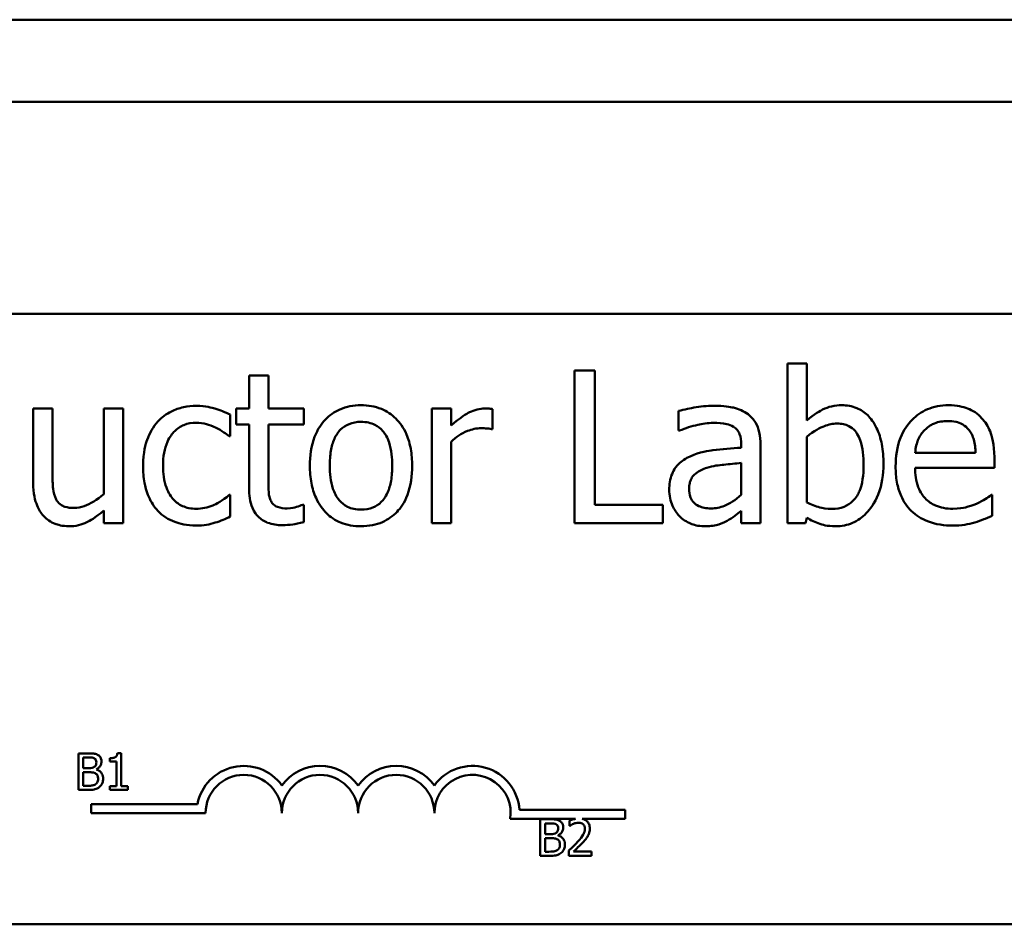
# Model space of a CAD drawing. Units: inches. Extents: x 2.2 to 96.8, y 1.1 to 75.4.
# Drawn here: x 25.3 to 26.9, y 47.4 to 48.9 of the extents above; entities that cross this region are included whole.
import ezdxf

# ---------------------------------------------------------------- set-up
doc = ezdxf.new("R2010")
doc.units = ezdxf.units.IN
doc.header["$LTSCALE"] = 4.5
doc.header["$MEASUREMENT"] = 0
doc.layers.add('Visible (ANSI)', color=7, linetype='Continuous', lineweight=50)

msp = doc.modelspace()

# ---------------------------------------------------------------- linework, layer by layer
at = {"layer": 'Visible (ANSI)'}
for p, q in [((12.4163, 48.9056), (29.4163, 48.9056)), ((12.4163, 48.7711), (29.4163, 48.7711)), ((23.5548, 48.4239), (28.3748, 48.4239)), ((26.204, 48.3312), (26.1708, 48.3312)), ((26.1708, 48.3312), (26.1708, 48.0812)), ((26.204, 48.1108), (26.204, 48.3312)), ((26.5515, 48.3423), (26.5199, 48.3423)), ((26.5199, 48.3423), (26.5199, 48.0812)), ((26.5515, 48.2491), (26.5515, 48.3423)), ((25.669, 48.3227), (25.6374, 48.3227)), ((25.6374, 48.3227), (25.6374, 48.2688)), ((25.669, 48.2688), (25.669, 48.3227)), ((25.3153, 48.2688), (25.2837, 48.2688)), ((25.2837, 48.2688), (25.2837, 48.147)), ((25.3153, 48.1618), (25.3153, 48.2688)), ((25.4309, 48.2688), (25.3993, 48.2688)), ((25.3993, 48.2688), (25.3993, 48.1286)), ((25.4309, 48.0812), (25.4309, 48.2688)), ((25.6374, 48.2688), (25.6161, 48.2688)), ((25.6161, 48.2688), (25.6161, 48.2427)), ((25.7271, 48.2688), (25.669, 48.2688)), ((25.7271, 48.2427), (25.7271, 48.2688)), ((25.9686, 48.2688), (25.937, 48.2688)), ((25.937, 48.2688), (25.937, 48.0812)), ((25.9686, 48.2408), (25.9686, 48.2688)), ((26.0365, 48.235), (26.0365, 48.2678)), ((26.3412, 48.2647), (26.3412, 48.2325)), ((25.6066, 48.2232), (25.6066, 48.2587)), ((25.6161, 48.2427), (25.6374, 48.2427)), ((25.6374, 48.2427), (25.6374, 48.1387)), ((25.669, 48.2427), (25.7271, 48.2427)), ((25.669, 48.1533), (25.669, 48.2427)), ((26.0349, 48.235), (26.0365, 48.235)), ((26.3412, 48.2325), (26.343, 48.2325)), ((25.6048, 48.2232), (25.6066, 48.2232)), ((26.5515, 48.115), (26.5515, 48.2226)), ((25.9686, 48.0812), (25.9686, 48.2143)), ((26.4439, 48.2107), (26.4439, 48.2046)), ((26.4755, 48.0812), (26.4755, 48.2094)), ((26.828, 48.1959), (26.729, 48.1959)), ((26.8588, 48.1718), (26.8588, 48.189)), ((26.4439, 48.1795), (26.4439, 48.1274)), ((26.729, 48.1718), (26.8588, 48.1718)), ((25.6066, 48.1272), (25.6048, 48.1272)), ((25.6066, 48.0917), (25.6066, 48.1272)), ((26.8554, 48.1272), (26.8536, 48.1272)), ((26.8554, 48.0927), (26.8554, 48.1272)), ((25.7271, 48.1112), (25.7253, 48.1112)), ((25.7271, 48.0828), (25.7271, 48.1112)), ((26.3157, 48.1108), (26.204, 48.1108)), ((26.3157, 48.0812), (26.3157, 48.1108)), ((25.3993, 48.1019), (25.3993, 48.0812)), ((26.4439, 48.1011), (26.4439, 48.0812)), ((26.5495, 48.0812), (26.5515, 48.0899)), ((25.3993, 48.0812), (25.4309, 48.0812)), ((25.937, 48.0812), (25.9686, 48.0812)), ((26.1708, 48.0812), (26.3157, 48.0812)), ((26.4439, 48.0812), (26.4755, 48.0812)), ((26.5199, 48.0812), (26.5495, 48.0812)), ((25.3576, 47.7039), (25.3576, 47.6439)), ((25.3735, 47.7039), (25.3576, 47.7039)), ((25.4278, 47.7041), (25.4216, 47.7041)), ((25.4278, 47.6501), (25.4278, 47.7041)), ((25.3656, 47.6796), (25.3656, 47.6971)), ((25.3656, 47.6971), (25.3732, 47.6971)), ((25.4092, 47.6958), (25.4092, 47.6903)), ((25.4092, 47.6903), (25.4201, 47.6903)), ((25.4201, 47.6903), (25.4201, 47.6501)), ((25.3746, 47.6796), (25.3656, 47.6796)), ((25.3656, 47.6507), (25.3656, 47.6729)), ((25.3656, 47.6729), (25.3746, 47.6729)), ((25.3871, 47.6773), (25.3871, 47.6776)), ((25.3576, 47.6439), (25.3748, 47.6439)), ((25.372, 47.6507), (25.3656, 47.6507)), ((25.4201, 47.6501), (25.4092, 47.6501)), ((25.4092, 47.6501), (25.4092, 47.6439)), ((25.4092, 47.6439), (25.4385, 47.6439)), ((25.4385, 47.6501), (25.4278, 47.6501)), ((25.4385, 47.6439), (25.4385, 47.6501)), ((25.3786, 47.6061), (25.3786, 47.6208)), ((25.3786, 47.6208), (25.5528, 47.6208)), ((25.5661, 47.6061), (25.3786, 47.6061)), ((26.0807, 47.6114), (26.2536, 47.6114)), ((26.2536, 47.6114), (26.2536, 47.5967)), ((26.1723, 47.5967), (26.0654, 47.5967)), ((26.1144, 47.596), (26.1144, 47.536)), ((26.1303, 47.596), (26.1144, 47.596)), ((26.1224, 47.5716), (26.1224, 47.5891)), ((26.1224, 47.5891), (26.13, 47.5891)), ((26.1626, 47.5936), (26.1626, 47.5851)), ((26.2536, 47.5967), (26.1835, 47.5967)), ((26.1315, 47.5716), (26.1224, 47.5716)), ((26.1626, 47.5851), (26.1631, 47.5851)), ((26.1224, 47.5428), (26.1224, 47.5649)), ((26.1224, 47.5649), (26.1315, 47.5649)), ((26.1439, 47.5693), (26.1439, 47.5696)), ((26.1289, 47.5428), (26.1224, 47.5428)), ((26.1614, 47.5445), (26.1614, 47.536)), ((26.1984, 47.5429), (26.1689, 47.5429)), ((26.1984, 47.536), (26.1984, 47.5429)), ((26.1144, 47.536), (26.1316, 47.536)), ((26.1614, 47.536), (26.1984, 47.536)), ((28.3748, 47.4239), (23.5548, 47.4239))]:
    msp.add_line(p, q, dxfattribs=at)
for centre, radius, start, end in [((25.6286, 47.6061), 0.0772, 35.9425, 169.0242), ((25.6286, 47.6061), 0.0625, 0, 180), ((25.7536, 47.6061), 0.0772, 35.9425, 144.0575), ((25.7536, 47.6061), 0.0625, 0, 180), ((25.8786, 47.6061), 0.0772, 35.9425, 144.0575), ((25.8786, 47.6061), 0.0625, 0, 180), ((26.0036, 47.6061), 0.0772, 3.8949, 144.0575), ((26.0036, 47.6061), 0.0625, 351.2996, 180)]:
    msp.add_arc(centre, radius, start, end, dxfattribs=at)
for points, knots in [([(25.5513, 48.2731), (25.544, 48.2731), (25.5369, 48.2723), (25.523, 48.2693), (25.5163, 48.267), (25.5017, 48.2599), (25.4943, 48.2545), (25.4881, 48.2475)], [-0.1781826, -0.1781826, -0.1781826, -0.1781826, -0.1236225, -0.1236225, -0.0711436, -0.0711436, 0, 0, 0, 0]), ([(25.6066, 48.2587), (25.5985, 48.2628), (25.5898, 48.2661), (25.5768, 48.27), (25.5662, 48.2731), (25.5513, 48.2731)], [-0.3428739, -0.3428739, -0.3428739, -0.3428739, -0.1134562, -0.1134562, 0, 0, 0, 0]), ([(25.8209, 48.2741), (25.8148, 48.2741), (25.8087, 48.2736), (25.7971, 48.2713), (25.7916, 48.2696), (25.7772, 48.2633), (25.7692, 48.2576), (25.7563, 48.2441), (25.7497, 48.2352), (25.7391, 48.2074), (25.7371, 48.191), (25.7371, 48.175)], [-0.4914178, -0.4914178, -0.4914178, -0.4914178, -0.4173964, -0.4173964, -0.3480277, -0.3480277, -0.2266626, -0.2266626, -0.1218733, -0.1218733, 0, 0, 0, 0]), ([(25.9046, 48.175), (25.9046, 48.1842), (25.904, 48.1936), (25.9009, 48.2107), (25.8987, 48.2186), (25.8905, 48.2378), (25.8842, 48.246), (25.8711, 48.2591), (25.8632, 48.2643), (25.8436, 48.2723), (25.8324, 48.2741), (25.8209, 48.2741)], [-0.3199702, -0.3199702, -0.3199702, -0.3199702, -0.271077, -0.271077, -0.2279172, -0.2279172, -0.1607219, -0.1607219, -0.0870207, -0.0870207, 0, 0, 0, 0]), ([(26.0237, 48.2688), (26.0196, 48.2688), (26.0154, 48.2682), (26.007, 48.2661), (26.0028, 48.2645), (25.9938, 48.2601), (25.9843, 48.2548), (25.9686, 48.2408)], [-0.4144722, -0.4144722, -0.4144722, -0.4144722, -0.2923091, -0.2923091, -0.1599113, -0.1599113, 0, 0, 0, 0]), ([(26.0365, 48.2678), (26.0347, 48.2681), (26.0328, 48.2684), (26.0297, 48.2687), (26.0276, 48.2688), (26.0237, 48.2688)], [-0.07140937, -0.07140937, -0.07140937, -0.07140937, -0.02981828, -0.02981828, 0, 0, 0, 0]), ([(26.3985, 48.2733), (26.3877, 48.2733), (26.3769, 48.2722), (26.3631, 48.2696), (26.3502, 48.2672), (26.3412, 48.2647)], [-0.3096118, -0.3096118, -0.3096118, -0.3096118, -0.0708032, -0.0708032, 0, 0, 0, 0]), ([(26.4551, 48.2593), (26.4516, 48.2619), (26.4478, 48.2641), (26.4398, 48.2678), (26.4356, 48.2692), (26.426, 48.2714), (26.4161, 48.2733), (26.3985, 48.2733)], [-0.3526137, -0.3526137, -0.3526137, -0.3526137, -0.2442915, -0.2442915, -0.1341849, -0.1341849, 0, 0, 0, 0]), ([(26.6088, 48.2741), (26.6032, 48.2741), (26.5976, 48.2735), (26.587, 48.2711), (26.582, 48.2694), (26.5742, 48.2654), (26.5637, 48.2601), (26.5515, 48.2491)], [-0.5187818, -0.5187818, -0.5187818, -0.5187818, -0.3161709, -0.3161709, -0.1254282, -0.1254282, 0, 0, 0, 0]), ([(26.6771, 48.178), (26.6771, 48.1888), (26.6763, 48.1998), (26.6726, 48.2194), (26.6699, 48.2284), (26.6614, 48.246), (26.6561, 48.2528), (26.646, 48.2627), (26.64, 48.2667), (26.6255, 48.2727), (26.6172, 48.2741), (26.6088, 48.2741)], [-0.2728845, -0.2728845, -0.2728845, -0.2728845, -0.2185106, -0.2185106, -0.1720136, -0.1720136, -0.119887, -0.119887, -0.0640531, -0.0640531, 0, 0, 0, 0]), ([(26.7837, 48.2741), (26.7776, 48.2741), (26.7715, 48.2736), (26.7598, 48.2713), (26.7544, 48.2697), (26.7395, 48.2634), (26.7312, 48.2575), (26.718, 48.244), (26.7105, 48.2347), (26.6991, 48.2059), (26.697, 48.1899), (26.697, 48.174)], [-0.5382093, -0.5382093, -0.5382093, -0.5382093, -0.455398, -0.455398, -0.3774992, -0.3774992, -0.2362758, -0.2362758, -0.1209465, -0.1209465, 0, 0, 0, 0]), ([(26.838, 48.2532), (26.8347, 48.2567), (26.8311, 48.2598), (26.8232, 48.2652), (26.819, 48.2673), (26.8077, 48.2716), (26.7979, 48.2741), (26.7837, 48.2741)], [-0.2487334, -0.2487334, -0.2487334, -0.2487334, -0.178178, -0.178178, -0.108169, -0.108169, 0, 0, 0, 0]), ([(26.4755, 48.2094), (26.4755, 48.2162), (26.475, 48.2231), (26.4722, 48.2354), (26.4702, 48.2407), (26.4641, 48.2511), (26.46, 48.2556), (26.4551, 48.2593)], [-0.1427745, -0.1427745, -0.1427745, -0.1427745, -0.0913032, -0.0913032, -0.0472943, -0.0472943, 0, 0, 0, 0]), ([(26.8588, 48.189), (26.8588, 48.2103), (26.8552, 48.2231), (26.8485, 48.2395), (26.844, 48.2468), (26.838, 48.2532)], [-0.1351959, -0.1351959, -0.1351959, -0.1351959, -0.0665976, -0.0665976, 0, 0, 0, 0]), ([(25.4881, 48.2475), (25.4801, 48.2388), (25.4744, 48.2284), (25.4681, 48.2111), (25.4638, 48.1977), (25.4638, 48.1746)], [-0.4867385, -0.4867385, -0.4867385, -0.4867385, -0.1757103, -0.1757103, 0, 0, 0, 0]), ([(25.4964, 48.1746), (25.4964, 48.1819), (25.4969, 48.1892), (25.4993, 48.2026), (25.5011, 48.2087), (25.5072, 48.2223), (25.5116, 48.2279), (25.52, 48.2361), (25.525, 48.2394), (25.537, 48.2444), (25.5438, 48.2455), (25.5507, 48.2455)], [-0.2104374, -0.2104374, -0.2104374, -0.2104374, -0.1740525, -0.1740525, -0.1425095, -0.1425095, -0.0989158, -0.0989158, -0.0526534, -0.0526534, 0, 0, 0, 0]), ([(25.5507, 48.2455), (25.5564, 48.2455), (25.5622, 48.2445), (25.571, 48.242), (25.5773, 48.2401), (25.5833, 48.2372)], [-0.1368025, -0.1368025, -0.1368025, -0.1368025, -0.0508763, -0.0508763, 0, 0, 0, 0]), ([(25.5833, 48.2372), (25.5876, 48.235), (25.5921, 48.2324), (25.599, 48.2276), (25.602, 48.2255), (25.6048, 48.2232)], [-0.06440352, -0.06440352, -0.06440352, -0.06440352, -0.02758204, -0.02758204, 0, 0, 0, 0]), ([(25.7697, 48.175), (25.7697, 48.1832), (25.7702, 48.1916), (25.7727, 48.2063), (25.7744, 48.213), (25.7798, 48.2249), (25.7831, 48.2299), (25.7914, 48.2382), (25.796, 48.2412), (25.8075, 48.2459), (25.8142, 48.2469), (25.8209, 48.2469)], [-0.2505827, -0.2505827, -0.2505827, -0.2505827, -0.1903944, -0.1903944, -0.1410081, -0.1410081, -0.0942912, -0.0942912, -0.0514895, -0.0514895, 0, 0, 0, 0]), ([(25.8209, 48.2469), (25.825, 48.2469), (25.8292, 48.2465), (25.8369, 48.2449), (25.8404, 48.2436), (25.8488, 48.2394), (25.8532, 48.2359), (25.8605, 48.2273), (25.8641, 48.2215), (25.8708, 48.201), (25.872, 48.1874), (25.872, 48.175)], [-0.3308447, -0.3308447, -0.3308447, -0.3308447, -0.2801858, -0.2801858, -0.2334587, -0.2334587, -0.1636516, -0.1636516, -0.0946387, -0.0946387, 0, 0, 0, 0]), ([(25.9686, 48.2143), (25.9764, 48.2218), (25.9852, 48.228), (26.0025, 48.2348), (26.0101, 48.2364), (26.0179, 48.2364)], [-0.1418946, -0.1418946, -0.1418946, -0.1418946, -0.0595149, -0.0595149, 0, 0, 0, 0]), ([(26.0179, 48.2364), (26.0209, 48.2364), (26.0242, 48.2363), (26.0284, 48.2361), (26.0313, 48.236), (26.0349, 48.235)], [-0.1062512, -0.1062512, -0.1062512, -0.1062512, -0.0282772, -0.0282772, 0, 0, 0, 0]), ([(26.343, 48.2325), (26.3526, 48.2366), (26.3625, 48.2398), (26.3798, 48.2436), (26.3893, 48.2453), (26.3983, 48.2453)], [-0.1651145, -0.1651145, -0.1651145, -0.1651145, -0.0687608, -0.0687608, 0, 0, 0, 0]), ([(26.3983, 48.2453), (26.4053, 48.2453), (26.414, 48.2448), (26.4241, 48.2425), (26.4278, 48.2411), (26.4312, 48.239)], [-0.07898009, -0.07898009, -0.07898009, -0.07898009, -0.0301634, -0.0301634, 0, 0, 0, 0]), ([(26.4312, 48.239), (26.4334, 48.2376), (26.4354, 48.2358), (26.4385, 48.2321), (26.4401, 48.2297), (26.4433, 48.2218), (26.4439, 48.2163), (26.4439, 48.2107)], [-0.1097787, -0.1097787, -0.1097787, -0.1097787, -0.0719227, -0.0719227, -0.0427057, -0.0427057, 0, 0, 0, 0]), ([(26.5515, 48.2226), (26.5628, 48.2324), (26.5739, 48.2376), (26.587, 48.2426), (26.5941, 48.2441), (26.6013, 48.2441)], [-0.106876, -0.106876, -0.106876, -0.106876, -0.0554562, -0.0554562, 0, 0, 0, 0]), ([(26.6013, 48.2441), (26.6048, 48.2441), (26.6082, 48.2438), (26.6147, 48.2424), (26.6176, 48.2414), (26.6243, 48.238), (26.6277, 48.2353), (26.6323, 48.2298), (26.6358, 48.2252), (26.6431, 48.2047), (26.6445, 48.1901), (26.6445, 48.1756)], [-0.4863708, -0.4863708, -0.4863708, -0.4863708, -0.3922062, -0.3922062, -0.3066614, -0.3066614, -0.1878236, -0.1878236, -0.1104547, -0.1104547, 0, 0, 0, 0]), ([(26.729, 48.1959), (26.7298, 48.2055), (26.7317, 48.2121), (26.7361, 48.223), (26.7398, 48.2285), (26.7444, 48.2333)], [-0.08949453, -0.08949453, -0.08949453, -0.08949453, -0.05085366, -0.05085366, 0, 0, 0, 0]), ([(26.7444, 48.2333), (26.7511, 48.2401), (26.7572, 48.243), (26.7673, 48.2472), (26.7747, 48.2481), (26.7818, 48.2481)], [-0.08308664, -0.08308664, -0.08308664, -0.08308664, -0.05415344, -0.05415344, 0, 0, 0, 0]), ([(26.7818, 48.2481), (26.7865, 48.2481), (26.7914, 48.2478), (26.7988, 48.2461), (26.8027, 48.2449), (26.811, 48.2402), (26.8145, 48.2372), (26.8173, 48.2335)], [-0.1342733, -0.1342733, -0.1342733, -0.1342733, -0.072691, -0.072691, -0.0352981, -0.0352981, 0, 0, 0, 0]), ([(26.8173, 48.2335), (26.819, 48.2314), (26.8205, 48.229), (26.8234, 48.2233), (26.8244, 48.2202), (26.827, 48.2109), (26.8278, 48.2032), (26.828, 48.1959)], [-0.08710877, -0.08710877, -0.08710877, -0.08710877, -0.0733877, -0.0733877, -0.05561219, -0.05561219, 0, 0, 0, 0]), ([(26.4439, 48.2046), (26.4285, 48.2037), (26.4128, 48.2024), (26.3916, 48.1997), (26.3758, 48.1976), (26.3602, 48.1904)], [-0.467826, -0.467826, -0.467826, -0.467826, -0.130352, -0.130352, 0, 0, 0, 0]), ([(26.3602, 48.1904), (26.3532, 48.1873), (26.3465, 48.1831), (26.3381, 48.1746), (26.3338, 48.1695), (26.3273, 48.1532), (26.326, 48.1443), (26.326, 48.1355)], [-0.2559412, -0.2559412, -0.2559412, -0.2559412, -0.133973, -0.133973, -0.0673476, -0.0673476, 0, 0, 0, 0]), ([(25.4638, 48.1746), (25.4638, 48.1654), (25.4644, 48.156), (25.4671, 48.1419), (25.469, 48.1333), (25.4768, 48.1155), (25.4817, 48.1077), (25.4881, 48.1011)], [-0.2891982, -0.2891982, -0.2891982, -0.2891982, -0.1486642, -0.1486642, -0.0702067, -0.0702067, 0, 0, 0, 0]), ([(25.5507, 48.1045), (25.5467, 48.1045), (25.5427, 48.1048), (25.5351, 48.1064), (25.5316, 48.1075), (25.5226, 48.1116), (25.5178, 48.1151), (25.5096, 48.124), (25.5053, 48.1302), (25.4978, 48.1503), (25.4964, 48.1627), (25.4964, 48.1746)], [-0.3313646, -0.3313646, -0.3313646, -0.3313646, -0.2827153, -0.2827153, -0.2374838, -0.2374838, -0.1632482, -0.1632482, -0.0906371, -0.0906371, 0, 0, 0, 0]), ([(25.7371, 48.175), (25.7371, 48.1655), (25.7378, 48.1558), (25.7412, 48.1381), (25.7436, 48.1299), (25.7523, 48.1109), (25.7587, 48.1029), (25.7709, 48.0907), (25.7787, 48.0855), (25.7981, 48.0776), (25.8095, 48.0759), (25.8209, 48.0759)], [-0.3041151, -0.3041151, -0.3041151, -0.3041151, -0.2589597, -0.2589597, -0.2187539, -0.2187539, -0.1597823, -0.1597823, -0.0872299, -0.0872299, 0, 0, 0, 0]), ([(25.8209, 48.1031), (25.817, 48.1031), (25.813, 48.1034), (25.8055, 48.1051), (25.802, 48.1062), (25.7936, 48.1104), (25.7893, 48.1139), (25.7802, 48.1244), (25.777, 48.1314), (25.7709, 48.1492), (25.7697, 48.1626), (25.7697, 48.175)], [-0.2213677, -0.2213677, -0.2213677, -0.2213677, -0.1980196, -0.1980196, -0.1763823, -0.1763823, -0.1429783, -0.1429783, -0.0947486, -0.0947486, 0, 0, 0, 0]), ([(25.8209, 48.0759), (25.8272, 48.0759), (25.8335, 48.0765), (25.8453, 48.0788), (25.8509, 48.0805), (25.8652, 48.0868), (25.8731, 48.0925), (25.8855, 48.1056), (25.892, 48.1143), (25.9026, 48.1423), (25.9046, 48.1589), (25.9046, 48.175)], [-0.5085564, -0.5085564, -0.5085564, -0.5085564, -0.4285352, -0.4285352, -0.3539718, -0.3539718, -0.2279836, -0.2279836, -0.1225559, -0.1225559, 0, 0, 0, 0]), ([(25.872, 48.175), (25.872, 48.1668), (25.8715, 48.1584), (25.8689, 48.1437), (25.8671, 48.137), (25.861, 48.1235), (25.8572, 48.1188), (25.85, 48.1117), (25.8455, 48.1087), (25.8342, 48.1041), (25.8276, 48.1031), (25.8209, 48.1031)], [-0.1900991, -0.1900991, -0.1900991, -0.1900991, -0.1556449, -0.1556449, -0.1272293, -0.1272293, -0.0931078, -0.0931078, -0.0506414, -0.0506414, 0, 0, 0, 0]), ([(26.3586, 48.1377), (26.3586, 48.1406), (26.3589, 48.1436), (26.3601, 48.149), (26.361, 48.1515), (26.3634, 48.156), (26.3654, 48.159), (26.3749, 48.1668), (26.3811, 48.1698), (26.3876, 48.1718)], [-0.185396, -0.185396, -0.185396, -0.185396, -0.1371143, -0.1371143, -0.0936334, -0.0936334, -0.0520544, -0.0520544, 0, 0, 0, 0]), ([(26.3876, 48.1718), (26.3981, 48.1749), (26.4078, 48.176), (26.4244, 48.1776), (26.4349, 48.1787), (26.4439, 48.1795)], [-0.127677, -0.127677, -0.127677, -0.127677, -0.0689972, -0.0689972, 0, 0, 0, 0]), ([(26.6445, 48.1756), (26.6445, 48.1598), (26.6426, 48.1451), (26.6358, 48.1289), (26.6327, 48.1229), (26.6229, 48.1133), (26.6182, 48.1101), (26.6065, 48.1053), (26.5997, 48.1043), (26.5928, 48.1043)], [-0.3132399, -0.3132399, -0.3132399, -0.3132399, -0.1569059, -0.1569059, -0.0964293, -0.0964293, -0.0523714, -0.0523714, 0, 0, 0, 0]), ([(26.5989, 48.0759), (26.6036, 48.0759), (26.6084, 48.0764), (26.6175, 48.0781), (26.6219, 48.0795), (26.6348, 48.085), (26.6424, 48.0905), (26.6553, 48.1038), (26.6629, 48.1136), (26.6748, 48.1439), (26.6771, 48.1611), (26.6771, 48.178)], [-0.4936195, -0.4936195, -0.4936195, -0.4936195, -0.4316083, -0.4316083, -0.3718623, -0.3718623, -0.2482128, -0.2482128, -0.1291313, -0.1291313, 0, 0, 0, 0]), ([(26.697, 48.174), (26.697, 48.1653), (26.6976, 48.1565), (26.7006, 48.1403), (26.7028, 48.1328), (26.71, 48.1163), (26.7157, 48.108), (26.7306, 48.0935), (26.7393, 48.088), (26.7625, 48.0789), (26.777, 48.0769), (26.7914, 48.0769)], [-0.3928263, -0.3928263, -0.3928263, -0.3928263, -0.3265091, -0.3265091, -0.2674483, -0.2674483, -0.1894254, -0.1894254, -0.1092132, -0.1092132, 0, 0, 0, 0]), ([(26.791, 48.1045), (26.7858, 48.1045), (26.7807, 48.1049), (26.771, 48.1067), (26.7666, 48.108), (26.7559, 48.1127), (26.7503, 48.1167), (26.7421, 48.1252), (26.7376, 48.131), (26.7303, 48.1501), (26.729, 48.1611), (26.729, 48.1718)], [-0.4183284, -0.4183284, -0.4183284, -0.4183284, -0.3381187, -0.3381187, -0.2651812, -0.2651812, -0.1557254, -0.1557254, -0.0813351, -0.0813351, 0, 0, 0, 0]), ([(25.3213, 48.1199), (25.3186, 48.1252), (25.3171, 48.1311), (25.3154, 48.1452), (25.3153, 48.1535), (25.3153, 48.1618)], [-0.1086757, -0.1086757, -0.1086757, -0.1086757, -0.0631004, -0.0631004, 0, 0, 0, 0]), ([(25.6735, 48.1169), (25.6723, 48.1191), (25.6714, 48.1214), (25.6701, 48.1263), (25.6697, 48.1288), (25.669, 48.1387), (25.669, 48.146), (25.669, 48.1533)], [-0.09438349, -0.09438349, -0.09438349, -0.09438349, -0.07529834, -0.07529834, -0.05584748, -0.05584748, 0, 0, 0, 0]), ([(25.2837, 48.147), (25.2837, 48.1293), (25.2866, 48.1179), (25.2926, 48.1034), (25.2961, 48.0977), (25.3007, 48.0927)], [-0.1194067, -0.1194067, -0.1194067, -0.1194067, -0.0513459, -0.0513459, 0, 0, 0, 0]), ([(25.6374, 48.1387), (25.6374, 48.1271), (25.6388, 48.1157), (25.6461, 48.0985), (25.65, 48.0941), (25.6569, 48.0873), (25.6621, 48.084), (25.6755, 48.0787), (25.6838, 48.0776), (25.6921, 48.0776)], [-0.1705903, -0.1705903, -0.1705903, -0.1705903, -0.1367947, -0.1367947, -0.1101646, -0.1101646, -0.0628539, -0.0628539, 0, 0, 0, 0]), ([(26.326, 48.1355), (26.326, 48.131), (26.3265, 48.1265), (26.3283, 48.1176), (26.3297, 48.1134), (26.3343, 48.1031), (26.3379, 48.0974), (26.3426, 48.0925)], [-0.1197163, -0.1197163, -0.1197163, -0.1197163, -0.0856838, -0.0856838, -0.0518157, -0.0518157, 0, 0, 0, 0]), ([(26.3943, 48.1051), (26.3906, 48.1051), (26.3869, 48.1054), (26.3802, 48.1067), (26.3772, 48.1076), (26.3706, 48.1107), (26.3681, 48.1128), (26.364, 48.1171), (26.3623, 48.12), (26.3593, 48.1278), (26.3586, 48.1328), (26.3586, 48.1377)], [-0.1123563, -0.1123563, -0.1123563, -0.1123563, -0.0961711, -0.0961711, -0.0821634, -0.0821634, -0.0636998, -0.0636998, -0.0374242, -0.0374242, 0, 0, 0, 0]), ([(25.3507, 48.1059), (25.3454, 48.1059), (25.34, 48.1064), (25.3335, 48.1084), (25.3306, 48.1095), (25.325, 48.1142), (25.3229, 48.1169), (25.3213, 48.1199)], [-0.1210689, -0.1210689, -0.1210689, -0.1210689, -0.0553487, -0.0553487, -0.025898, -0.025898, 0, 0, 0, 0]), ([(25.3993, 48.1286), (25.3887, 48.1194), (25.3769, 48.1125), (25.3619, 48.1071), (25.3564, 48.1059), (25.3507, 48.1059)], [-0.1215072, -0.1215072, -0.1215072, -0.1215072, -0.0429339, -0.0429339, 0, 0, 0, 0]), ([(25.6048, 48.1272), (25.594, 48.1172), (25.5832, 48.1121), (25.5692, 48.1063), (25.5601, 48.1045), (25.5507, 48.1045)], [-0.1155427, -0.1155427, -0.1155427, -0.1155427, -0.071917, -0.071917, 0, 0, 0, 0]), ([(26.4439, 48.1274), (26.4346, 48.119), (26.4247, 48.1127), (26.4096, 48.1064), (26.4021, 48.1051), (26.3943, 48.1051)], [-0.1242477, -0.1242477, -0.1242477, -0.1242477, -0.0593512, -0.0593512, 0, 0, 0, 0]), ([(26.8536, 48.1272), (26.8506, 48.1247), (26.8471, 48.1224), (26.8406, 48.1184), (26.8361, 48.116), (26.8294, 48.1128)], [-0.1139412, -0.1139412, -0.1139412, -0.1139412, -0.0565188, -0.0565188, 0, 0, 0, 0]), ([(25.7, 48.1051), (25.6943, 48.1051), (25.6887, 48.1057), (25.681, 48.1086), (25.679, 48.1101), (25.6759, 48.1128), (25.6745, 48.1147), (25.6735, 48.1169)], [-0.05195593, -0.05195593, -0.05195593, -0.05195593, -0.03152216, -0.03152216, -0.01817284, -0.01817284, 0, 0, 0, 0]), ([(25.7253, 48.1112), (25.7226, 48.11), (25.7184, 48.1086), (25.712, 48.1065), (25.7076, 48.1051), (25.7, 48.1051)], [-0.1296752, -0.1296752, -0.1296752, -0.1296752, -0.0580174, -0.0580174, 0, 0, 0, 0]), ([(26.5928, 48.1043), (26.5834, 48.1043), (26.5768, 48.1056), (26.5655, 48.1086), (26.5581, 48.1118), (26.5515, 48.115)], [-0.08814546, -0.08814546, -0.08814546, -0.08814546, -0.05591676, -0.05591676, 0, 0, 0, 0]), ([(26.8294, 48.1128), (26.8237, 48.1102), (26.8175, 48.1083), (26.8079, 48.106), (26.8006, 48.1045), (26.791, 48.1045)], [-0.205267, -0.205267, -0.205267, -0.205267, -0.0735942, -0.0735942, 0, 0, 0, 0]), ([(25.3007, 48.0927), (25.3033, 48.0899), (25.3061, 48.0874), (25.3125, 48.0831), (25.3158, 48.0813), (25.3236, 48.0784), (25.3313, 48.0759), (25.3424, 48.0759)], [-0.2306383, -0.2306383, -0.2306383, -0.2306383, -0.1573419, -0.1573419, -0.0846261, -0.0846261, 0, 0, 0, 0]), ([(25.3424, 48.0759), (25.3476, 48.0759), (25.3528, 48.0764), (25.3627, 48.0787), (25.3673, 48.0803), (25.3757, 48.0845), (25.3852, 48.0895), (25.3993, 48.1019)], [-0.4716713, -0.4716713, -0.4716713, -0.4716713, -0.3035229, -0.3035229, -0.1435963, -0.1435963, 0, 0, 0, 0]), ([(25.4881, 48.1011), (25.4919, 48.097), (25.4961, 48.0935), (25.5055, 48.0874), (25.5105, 48.0849), (25.5236, 48.08), (25.5351, 48.0769), (25.5513, 48.0769)], [-0.2880408, -0.2880408, -0.2880408, -0.2880408, -0.2063159, -0.2063159, -0.1236103, -0.1236103, 0, 0, 0, 0]), ([(25.5821, 48.0818), (25.5864, 48.0829), (25.5908, 48.0846), (25.5988, 48.0881), (25.6027, 48.0899), (25.6066, 48.0917)], [-0.06646528, -0.06646528, -0.06646528, -0.06646528, -0.03281373, -0.03281373, 0, 0, 0, 0]), ([(26.3426, 48.0925), (26.3479, 48.0872), (26.354, 48.0832), (26.3658, 48.0783), (26.3731, 48.0759), (26.3829, 48.0759)], [-0.1822526, -0.1822526, -0.1822526, -0.1822526, -0.074672, -0.074672, 0, 0, 0, 0]), ([(26.421, 48.085), (26.4255, 48.0873), (26.4297, 48.0901), (26.437, 48.0958), (26.4404, 48.0985), (26.4439, 48.1011)], [-0.07074424, -0.07074424, -0.07074424, -0.07074424, -0.03303791, -0.03303791, 0, 0, 0, 0]), ([(26.5515, 48.0899), (26.5582, 48.0858), (26.5654, 48.0823), (26.5761, 48.0785), (26.5842, 48.0759), (26.5989, 48.0759)], [-0.366904, -0.366904, -0.366904, -0.366904, -0.1117471, -0.1117471, 0, 0, 0, 0]), ([(26.8268, 48.0822), (26.8317, 48.0836), (26.8369, 48.0854), (26.844, 48.0882), (26.85, 48.0906), (26.8554, 48.0927)], [-0.1324569, -0.1324569, -0.1324569, -0.1324569, -0.0439917, -0.0439917, 0, 0, 0, 0]), ([(25.5513, 48.0769), (25.5564, 48.0769), (25.5625, 48.0772), (25.5725, 48.0791), (25.5773, 48.0804), (25.5821, 48.0818)], [-0.07745503, -0.07745503, -0.07745503, -0.07745503, -0.03794096, -0.03794096, 0, 0, 0, 0]), ([(25.6921, 48.0776), (25.6978, 48.0776), (25.7035, 48.0781), (25.713, 48.0796), (25.7193, 48.0807), (25.7271, 48.0828)], [-0.1505975, -0.1505975, -0.1505975, -0.1505975, -0.0619592, -0.0619592, 0, 0, 0, 0]), ([(26.3829, 48.0759), (26.3912, 48.0759), (26.3991, 48.0765), (26.4074, 48.079), (26.413, 48.0807), (26.421, 48.085)], [-0.2339448, -0.2339448, -0.2339448, -0.2339448, -0.069407, -0.069407, 0, 0, 0, 0]), ([(26.7914, 48.0769), (26.7973, 48.0769), (26.8043, 48.0772), (26.8158, 48.0792), (26.8213, 48.0806), (26.8268, 48.0822)], [-0.08925635, -0.08925635, -0.08925635, -0.08925635, -0.04337282, -0.04337282, 0, 0, 0, 0]), ([(25.3892, 47.7015), (25.3865, 47.703), (25.3842, 47.7034), (25.3805, 47.7038), (25.3767, 47.7039), (25.3735, 47.7039)], [-0.03480564, -0.03480564, -0.03480564, -0.03480564, -0.02475505, -0.02475505, 0, 0, 0, 0]), ([(25.3955, 47.6904), (25.3955, 47.6921), (25.3952, 47.6938), (25.3941, 47.6971), (25.3933, 47.6982), (25.3918, 47.6999), (25.3906, 47.7008), (25.3892, 47.7015)], [-0.0222312, -0.0222312, -0.0222312, -0.0222312, -0.01716168, -0.01716168, -0.01169092, -0.01169092, 0, 0, 0, 0]), ([(25.4216, 47.7041), (25.4216, 47.7033), (25.4214, 47.7025), (25.421, 47.701), (25.4208, 47.7004), (25.4201, 47.6991), (25.4196, 47.6985), (25.4187, 47.6977), (25.4179, 47.6972), (25.4144, 47.696), (25.4118, 47.6958), (25.4092, 47.6958)], [-0.1005438, -0.1005438, -0.1005438, -0.1005438, -0.0762723, -0.0762723, -0.0553229, -0.0553229, -0.032618, -0.032618, -0.0195337, -0.0195337, 0, 0, 0, 0]), ([(25.3732, 47.6971), (25.3755, 47.6971), (25.3778, 47.6971), (25.3815, 47.6967), (25.3828, 47.6963), (25.3841, 47.6956)], [-0.02836535, -0.02836535, -0.02836535, -0.02836535, -0.01085458, -0.01085458, 0, 0, 0, 0]), ([(25.3872, 47.6893), (25.3872, 47.688), (25.387, 47.6867), (25.3864, 47.6845), (25.3861, 47.6838), (25.3852, 47.6826), (25.3846, 47.682), (25.3838, 47.6816)], [-0.01614271, -0.01614271, -0.01614271, -0.01614271, -0.01115771, -0.01115771, -0.00679168, -0.00679168, 0, 0, 0, 0]), ([(25.3841, 47.6956), (25.3846, 47.6952), (25.3851, 47.6949), (25.386, 47.6938), (25.3863, 47.6933), (25.387, 47.6917), (25.3872, 47.6905), (25.3872, 47.6893)], [-0.01611241, -0.01611241, -0.01611241, -0.01611241, -0.0128949, -0.0128949, -0.00913085, -0.00913085, 0, 0, 0, 0]), ([(25.3871, 47.6776), (25.3888, 47.6784), (25.3903, 47.6795), (25.3926, 47.6818), (25.3937, 47.6832), (25.3951, 47.6868), (25.3955, 47.6886), (25.3955, 47.6904)], [-0.05151697, -0.05151697, -0.05151697, -0.05151697, -0.02945551, -0.02945551, -0.01403183, -0.01403183, 0, 0, 0, 0]), ([(25.3838, 47.6816), (25.3827, 47.6808), (25.3814, 47.6802), (25.3788, 47.6797), (25.3768, 47.6796), (25.3746, 47.6796)], [-0.03264374, -0.03264374, -0.03264374, -0.03264374, -0.01655002, -0.01655002, 0, 0, 0, 0]), ([(25.3746, 47.6729), (25.3768, 47.6729), (25.3792, 47.6728), (25.3818, 47.6725), (25.3833, 47.6723), (25.3851, 47.6713)], [-0.04986036, -0.04986036, -0.04986036, -0.04986036, -0.01514589, -0.01514589, 0, 0, 0, 0]), ([(25.3851, 47.6713), (25.386, 47.6709), (25.3869, 47.6703), (25.3885, 47.6687), (25.3889, 47.6679), (25.3897, 47.6658), (25.39, 47.6639), (25.39, 47.662)], [-0.02329222, -0.02329222, -0.02329222, -0.02329222, -0.0192567, -0.0192567, -0.01448536, -0.01448536, 0, 0, 0, 0]), ([(25.3983, 47.6624), (25.3983, 47.6638), (25.3981, 47.6653), (25.3975, 47.668), (25.397, 47.6693), (25.3955, 47.6719), (25.3944, 47.6733), (25.3911, 47.6758), (25.3891, 47.6767), (25.3871, 47.6773)], [-0.05810018, -0.05810018, -0.05810018, -0.05810018, -0.04429921, -0.04429921, -0.03159195, -0.03159195, -0.01636121, -0.01636121, 0, 0, 0, 0]), ([(25.3856, 47.6533), (25.3849, 47.6527), (25.384, 47.6523), (25.3822, 47.6516), (25.3813, 47.6514), (25.3793, 47.6511), (25.377, 47.6507), (25.372, 47.6507)], [-0.1097402, -0.1097402, -0.1097402, -0.1097402, -0.0746497, -0.0746497, -0.0380627, -0.0380627, 0, 0, 0, 0]), ([(25.39, 47.662), (25.39, 47.6609), (25.3899, 47.6598), (25.3894, 47.6577), (25.389, 47.657), (25.3878, 47.6551), (25.3868, 47.6541), (25.3856, 47.6533)], [-0.02306337, -0.02306337, -0.02306337, -0.02306337, -0.01687777, -0.01687777, -0.01077554, -0.01077554, 0, 0, 0, 0]), ([(25.3921, 47.6488), (25.3931, 47.6496), (25.3941, 47.6506), (25.3957, 47.6527), (25.3964, 47.654), (25.3979, 47.6576), (25.3983, 47.66), (25.3983, 47.6624)], [-0.04320546, -0.04320546, -0.04320546, -0.04320546, -0.02995386, -0.02995386, -0.01806939, -0.01806939, 0, 0, 0, 0]), ([(25.3748, 47.6439), (25.3802, 47.6439), (25.3831, 47.6446), (25.3875, 47.6458), (25.3899, 47.6471), (25.3921, 47.6488)], [-0.03420663, -0.03420663, -0.03420663, -0.03420663, -0.02111028, -0.02111028, 0, 0, 0, 0]), ([(26.13, 47.5891), (26.1323, 47.5891), (26.1347, 47.5892), (26.1383, 47.5887), (26.1397, 47.5883), (26.1409, 47.5876)], [-0.02836535, -0.02836535, -0.02836535, -0.02836535, -0.01085458, -0.01085458, 0, 0, 0, 0]), ([(26.1461, 47.5935), (26.1433, 47.595), (26.141, 47.5954), (26.1374, 47.5959), (26.1336, 47.596), (26.1303, 47.596)], [-0.03480564, -0.03480564, -0.03480564, -0.03480564, -0.02475505, -0.02475505, 0, 0, 0, 0]), ([(26.1409, 47.5876), (26.1415, 47.5873), (26.142, 47.5869), (26.1429, 47.5858), (26.1432, 47.5853), (26.1438, 47.5837), (26.144, 47.5825), (26.144, 47.5813)], [-0.01611241, -0.01611241, -0.01611241, -0.01611241, -0.0128949, -0.0128949, -0.00913085, -0.00913085, 0, 0, 0, 0]), ([(26.1523, 47.5824), (26.1523, 47.5841), (26.1521, 47.5858), (26.1509, 47.5891), (26.1501, 47.5902), (26.1487, 47.5919), (26.1474, 47.5928), (26.1461, 47.5935)], [-0.0222312, -0.0222312, -0.0222312, -0.0222312, -0.01716168, -0.01716168, -0.01169092, -0.01169092, 0, 0, 0, 0]), ([(26.1723, 47.5967), (26.1711, 47.5964), (26.1701, 47.5962), (26.1671, 47.5954), (26.1645, 47.5946), (26.1626, 47.5936)], [-0.02032469, -0.02032469, -0.02032469, -0.02032469, -0.01636059, -0.01636059, 0, 0, 0, 0]), ([(26.1631, 47.5851), (26.1639, 47.5856), (26.1647, 47.5862), (26.1667, 47.5874), (26.1678, 47.5879), (26.1689, 47.5884)], [-0.01709269, -0.01709269, -0.01709269, -0.01709269, -0.00936796, -0.00936796, 0, 0, 0, 0]), ([(26.1689, 47.5884), (26.1708, 47.5892), (26.1724, 47.5896), (26.1745, 47.5901), (26.1759, 47.5903), (26.1774, 47.5903)], [-0.01621929, -0.01621929, -0.01621929, -0.01621929, -0.01114601, -0.01114601, 0, 0, 0, 0]), ([(26.1774, 47.5903), (26.1793, 47.5903), (26.1807, 47.5899), (26.1828, 47.5892), (26.1838, 47.5886), (26.1847, 47.5878)], [-0.0167019, -0.0167019, -0.0167019, -0.0167019, -0.00937535, -0.00937535, 0, 0, 0, 0]), ([(26.1959, 47.5807), (26.1959, 47.582), (26.1958, 47.5833), (26.1953, 47.5857), (26.195, 47.5869), (26.1938, 47.5897), (26.1927, 47.5913), (26.1902, 47.5937), (26.1886, 47.5949), (26.1854, 47.5962), (26.1844, 47.5965), (26.1835, 47.5967)], [-0.0959954, -0.0959954, -0.0959954, -0.0959954, -0.07980065, -0.07980065, -0.06487587, -0.06487587, -0.04062092, -0.04062092, -0.02135969, -0.02135969, -0.01400319, -0.01400319, -0.01400319, -0.01400319]), ([(26.1847, 47.5878), (26.1852, 47.5874), (26.1856, 47.587), (26.1865, 47.5858), (26.1867, 47.5852), (26.1875, 47.5833), (26.1877, 47.5818), (26.1877, 47.5803)], [-0.01799053, -0.01799053, -0.01799053, -0.01799053, -0.01511041, -0.01511041, -0.01146257, -0.01146257, 0, 0, 0, 0]), ([(26.1406, 47.5736), (26.1395, 47.5729), (26.1383, 47.5723), (26.1356, 47.5717), (26.1336, 47.5716), (26.1315, 47.5716)], [-0.03264374, -0.03264374, -0.03264374, -0.03264374, -0.01655002, -0.01655002, 0, 0, 0, 0]), ([(26.144, 47.5813), (26.144, 47.5801), (26.1439, 47.5788), (26.1433, 47.5765), (26.1429, 47.5758), (26.1421, 47.5747), (26.1414, 47.5741), (26.1406, 47.5736)], [-0.01614271, -0.01614271, -0.01614271, -0.01614271, -0.01115771, -0.01115771, -0.00679168, -0.00679168, 0, 0, 0, 0]), ([(26.1439, 47.5696), (26.1456, 47.5704), (26.1472, 47.5715), (26.1494, 47.5738), (26.1505, 47.5752), (26.152, 47.5788), (26.1523, 47.5806), (26.1523, 47.5824)], [-0.05151697, -0.05151697, -0.05151697, -0.05151697, -0.02945551, -0.02945551, -0.01403183, -0.01403183, 0, 0, 0, 0]), ([(26.1877, 47.5803), (26.1877, 47.5787), (26.1875, 47.5771), (26.1867, 47.5739), (26.186, 47.5724), (26.1834, 47.5677), (26.18, 47.5635), (26.1758, 47.5589)], [-0.08762492, -0.08762492, -0.08762492, -0.08762492, -0.06763594, -0.06763594, -0.04692782, -0.04692782, 0, 0, 0, 0]), ([(26.1928, 47.5687), (26.1941, 47.5711), (26.1947, 47.5731), (26.1956, 47.5763), (26.1959, 47.5785), (26.1959, 47.5807)], [-0.02530612, -0.02530612, -0.02530612, -0.02530612, -0.01672719, -0.01672719, 0, 0, 0, 0]), ([(26.1315, 47.5649), (26.1336, 47.5649), (26.136, 47.5649), (26.1386, 47.5645), (26.1402, 47.5643), (26.142, 47.5634)], [-0.04986036, -0.04986036, -0.04986036, -0.04986036, -0.01514589, -0.01514589, 0, 0, 0, 0]), ([(26.142, 47.5634), (26.1429, 47.5629), (26.1438, 47.5623), (26.1454, 47.5607), (26.1457, 47.5599), (26.1466, 47.5578), (26.1468, 47.5559), (26.1468, 47.554)], [-0.02329222, -0.02329222, -0.02329222, -0.02329222, -0.0192567, -0.0192567, -0.01448536, -0.01448536, 0, 0, 0, 0]), ([(26.1551, 47.5544), (26.1551, 47.5559), (26.155, 47.5573), (26.1543, 47.5601), (26.1538, 47.5613), (26.1524, 47.5639), (26.1512, 47.5653), (26.1479, 47.5679), (26.146, 47.5687), (26.1439, 47.5693)], [-0.05810018, -0.05810018, -0.05810018, -0.05810018, -0.04429921, -0.04429921, -0.03159195, -0.03159195, -0.01636121, -0.01636121, 0, 0, 0, 0]), ([(26.1758, 47.5589), (26.1726, 47.5553), (26.1703, 47.5531), (26.1664, 47.5493), (26.1639, 47.5468), (26.1614, 47.5445)], [-0.04170724, -0.04170724, -0.04170724, -0.04170724, -0.02643388, -0.02643388, 0, 0, 0, 0]), ([(26.1689, 47.5429), (26.1717, 47.5455), (26.1751, 47.5488), (26.1792, 47.5527), (26.182, 47.5555), (26.1847, 47.5585)], [-0.04283915, -0.04283915, -0.04283915, -0.04283915, -0.03037008, -0.03037008, 0, 0, 0, 0]), ([(26.1847, 47.5585), (26.1863, 47.5601), (26.1878, 47.5618), (26.1905, 47.5651), (26.1917, 47.5669), (26.1928, 47.5687)], [-0.03315218, -0.03315218, -0.03315218, -0.03315218, -0.0160429, -0.0160429, 0, 0, 0, 0]), ([(26.1425, 47.5453), (26.1417, 47.5448), (26.1409, 47.5443), (26.1391, 47.5436), (26.1381, 47.5434), (26.1361, 47.5431), (26.1339, 47.5428), (26.1289, 47.5428)], [-0.1097402, -0.1097402, -0.1097402, -0.1097402, -0.0746497, -0.0746497, -0.0380627, -0.0380627, 0, 0, 0, 0]), ([(26.1316, 47.536), (26.137, 47.536), (26.14, 47.5366), (26.1443, 47.5378), (26.1467, 47.5391), (26.1489, 47.5408)], [-0.03420663, -0.03420663, -0.03420663, -0.03420663, -0.02111028, -0.02111028, 0, 0, 0, 0]), ([(26.1468, 47.554), (26.1468, 47.553), (26.1467, 47.5518), (26.1462, 47.5498), (26.1459, 47.549), (26.1447, 47.5471), (26.1436, 47.5461), (26.1425, 47.5453)], [-0.02306337, -0.02306337, -0.02306337, -0.02306337, -0.01687777, -0.01687777, -0.01077554, -0.01077554, 0, 0, 0, 0]), ([(26.1489, 47.5408), (26.15, 47.5417), (26.1509, 47.5427), (26.1525, 47.5447), (26.1533, 47.546), (26.1548, 47.5497), (26.1551, 47.552), (26.1551, 47.5544)], [-0.04320546, -0.04320546, -0.04320546, -0.04320546, -0.02995386, -0.02995386, -0.01806939, -0.01806939, 0, 0, 0, 0])]:
    msp.add_open_spline(points, degree=3, knots=knots, dxfattribs=at)

doc.saveas('drawing.dxf')
